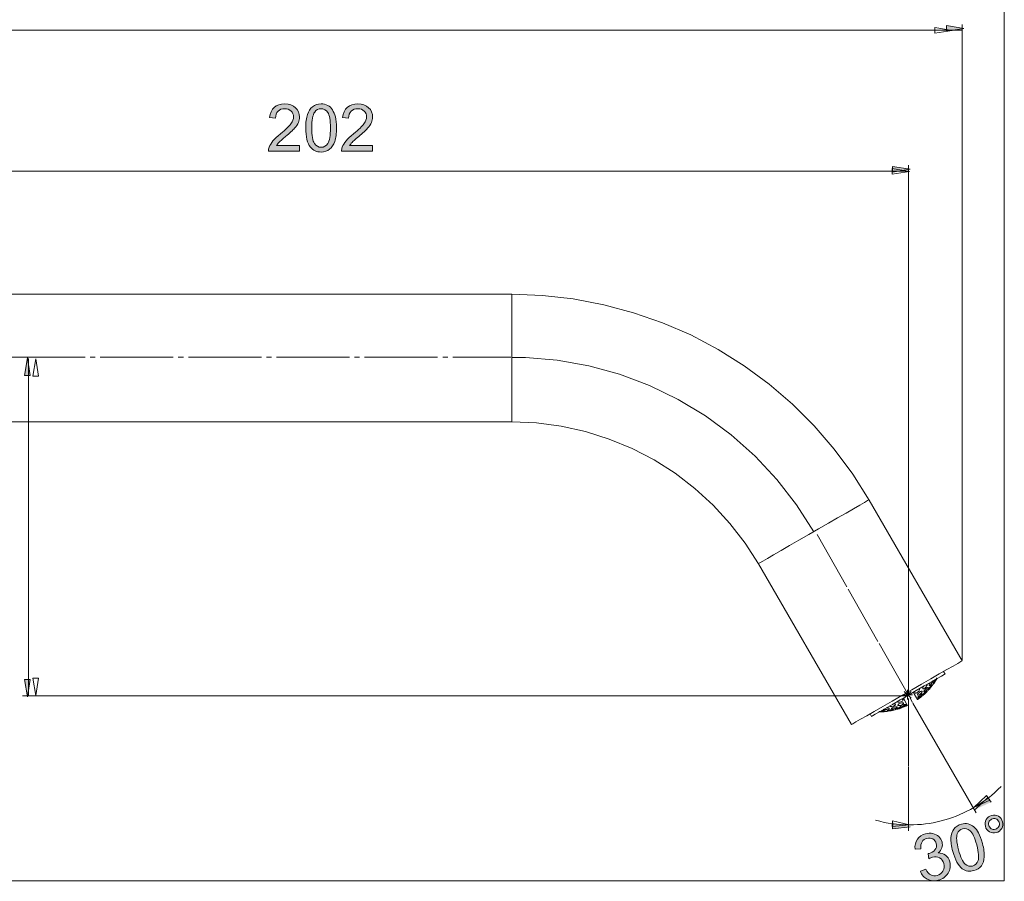
# Model space of a CAD drawing. Units: millimetres. Extents: x 71.3 to 138.6, y -177.5 to -119.2.
# Drawn here: x 101 to 138.6, y -177.5 to -144.6 of the extents above; entities that cross this region are included whole.
import ezdxf

# ---------------------------------------------------------------- set-up
doc = ezdxf.new("R2010")
doc.units = ezdxf.units.MM
doc.header["$MEASUREMENT"] = 0
doc.linetypes.add('AI-Linetype-1', pattern=[3.365853, 2.788003, -0.192617, 0.192617, -0.192617])
doc.linetypes.add('AI-Linetype-2', pattern=[2.294467, 2.294467, 0])
doc.layers.add('Capa 1', color=7, linetype='Continuous')

# ---------------------------------------------------------------- blocks, each defined once
blk = doc.blocks.new('block 2')
at = {"layer": 'Capa 1', "true_color": 0x222221}
h = blk.add_hatch(color=250, dxfattribs=at)
h.dxf.hatch_style = 2
edge = h.paths.add_edge_path()
edge.add_spline(control_points=[(114.494, -149.421), (114.494, -149.421), (114.494, -149.633), (114.494, -149.633), (114.494, -149.633), (113.307, -149.633), (113.307, -149.633), (113.305, -149.58), (113.313, -149.529), (113.332, -149.479), (113.362, -149.398), (113.41, -149.319), (113.477, -149.24), (113.544, -149.162), (113.64, -149.071), (113.766, -148.968), (113.961, -148.808), (114.093, -148.681), (114.162, -148.587), (114.23, -148.493), (114.265, -148.405), (114.265, -148.322), (114.265, -148.234), (114.233, -148.161), (114.171, -148.1), (114.109, -148.04), (114.027, -148.011), (113.926, -148.011), (113.82, -148.011), (113.735, -148.042), (113.671, -148.105), (113.608, -148.17), (113.576, -148.258), (113.575, -148.37), (113.575, -148.37), (113.348, -148.347), (113.348, -148.347), (113.364, -148.178), (113.422, -148.049), (113.523, -147.96), (113.624, -147.872), (113.76, -147.827), (113.931, -147.827), (114.104, -147.827), (114.24, -147.875), (114.341, -147.971), (114.441, -148.066), (114.492, -148.186), (114.492, -148.327), (114.492, -148.399), (114.477, -148.469), (114.447, -148.539), (114.418, -148.608), (114.369, -148.682), (114.301, -148.758), (114.232, -148.835), (114.119, -148.94), (113.961, -149.075), (113.828, -149.186), (113.743, -149.261), (113.706, -149.301), (113.668, -149.341), (113.638, -149.381), (113.613, -149.421), (113.613, -149.421), (114.494, -149.421), (114.494, -149.421)], knot_values=[0, 0, 0, 0, 1, 1, 1, 2, 2, 2, 3, 3, 3, 4, 4, 4, 5, 5, 5, 6, 6, 6, 7, 7, 7, 8, 8, 8, 9, 9, 9, 10, 10, 10, 11, 11, 11, 12, 12, 12, 13, 13, 13, 14, 14, 14, 15, 15, 15, 16, 16, 16, 17, 17, 17, 18, 18, 18, 19, 19, 19, 20, 20, 20, 21, 21, 21, 22, 22, 22, 22], degree=3, periodic=1)
edge = h.paths.add_edge_path()
edge.add_spline(control_points=[(111.703, -149.421), (111.703, -149.421), (111.703, -149.633), (111.703, -149.633), (111.703, -149.633), (110.516, -149.633), (110.516, -149.633), (110.513, -149.58), (110.522, -149.529), (110.541, -149.479), (110.571, -149.398), (110.619, -149.319), (110.686, -149.24), (110.752, -149.162), (110.849, -149.071), (110.974, -148.968), (111.17, -148.808), (111.302, -148.681), (111.371, -148.587), (111.439, -148.493), (111.474, -148.405), (111.474, -148.322), (111.474, -148.234), (111.442, -148.161), (111.379, -148.1), (111.317, -148.04), (111.236, -148.011), (111.135, -148.011), (111.028, -148.011), (110.944, -148.042), (110.88, -148.105), (110.817, -148.17), (110.784, -148.258), (110.784, -148.37), (110.784, -148.37), (110.556, -148.347), (110.556, -148.347), (110.572, -148.178), (110.631, -148.049), (110.732, -147.96), (110.833, -147.872), (110.969, -147.827), (111.14, -147.827), (111.313, -147.827), (111.449, -147.875), (111.549, -147.971), (111.65, -148.066), (111.699, -148.186), (111.699, -148.327), (111.699, -148.399), (111.685, -148.469), (111.656, -148.539), (111.627, -148.608), (111.577, -148.682), (111.51, -148.758), (111.441, -148.835), (111.328, -148.94), (111.17, -149.075), (111.037, -149.186), (110.952, -149.261), (110.915, -149.301), (110.877, -149.341), (110.846, -149.381), (110.822, -149.421), (110.822, -149.421), (111.703, -149.421), (111.703, -149.421)], knot_values=[0, 0, 0, 0, 1, 1, 1, 2, 2, 2, 3, 3, 3, 4, 4, 4, 5, 5, 5, 6, 6, 6, 7, 7, 7, 8, 8, 8, 9, 9, 9, 10, 10, 10, 11, 11, 11, 12, 12, 12, 13, 13, 13, 14, 14, 14, 15, 15, 15, 16, 16, 16, 17, 17, 17, 18, 18, 18, 19, 19, 19, 20, 20, 20, 21, 21, 21, 22, 22, 22, 22], degree=3, periodic=1)
edge = h.paths.add_edge_path()
edge.add_spline(control_points=[(112.28, -148.139), (112.204, -148.248), (112.166, -148.452), (112.166, -148.746), (112.166, -149.041), (112.2, -149.237), (112.269, -149.335), (112.339, -149.434), (112.423, -149.482), (112.525, -149.482), (112.626, -149.482), (112.711, -149.434), (112.78, -149.335), (112.849, -149.237), (112.884, -149.041), (112.884, -148.746), (112.884, -148.449), (112.849, -148.253), (112.78, -148.156), (112.711, -148.059), (112.625, -148.011), (112.523, -148.011), (112.421, -148.011), (112.34, -148.054), (112.28, -148.139)], knot_values=[0, 0, 0, 0, 0.352778, 0.352778, 0.352778, 0.705556, 0.705556, 0.705556, 1.058333, 1.058333, 1.058333, 1.411111, 1.411111, 1.411111, 1.763889, 1.763889, 1.763889, 2.116667, 2.116667, 2.116667, 2.469444, 2.469444, 2.469444, 2.822222, 2.822222, 2.822222, 2.822222], degree=3, periodic=0)
edge.add_line((112.28, -148.139), (112.28, -148.139))
edge = h.paths.add_edge_path()
edge.add_spline(control_points=[(112.116, -149.477), (111.999, -149.328), (111.939, -149.084), (111.939, -148.746), (111.939, -148.534), (111.96, -148.362), (112.004, -148.233), (112.048, -148.103), (112.113, -148.003), (112.199, -147.933), (112.286, -147.862), (112.394, -147.827), (112.525, -147.827), (112.621, -147.827), (112.706, -147.847), (112.778, -147.886), (112.851, -147.924), (112.912, -147.981), (112.958, -148.054), (113.006, -148.127), (113.044, -148.216), (113.07, -148.321), (113.097, -148.426), (113.111, -148.567), (113.111, -148.746), (113.111, -148.957), (113.089, -149.127), (113.046, -149.257), (113.002, -149.386), (112.938, -149.487), (112.851, -149.557), (112.765, -149.628), (112.656, -149.664), (112.525, -149.664), (112.351, -149.664), (112.215, -149.602), (112.116, -149.477)], knot_values=[0, 0, 0, 0, 0.352778, 0.352778, 0.352778, 0.705556, 0.705556, 0.705556, 1.058333, 1.058333, 1.058333, 1.411111, 1.411111, 1.411111, 1.763889, 1.763889, 1.763889, 2.116667, 2.116667, 2.116667, 2.469444, 2.469444, 2.469444, 2.822222, 2.822222, 2.822222, 3.175, 3.175, 3.175, 3.527778, 3.527778, 3.527778, 3.880556, 3.880556, 3.880556, 4.233333, 4.233333, 4.233333, 4.233333], degree=3, periodic=0)
edge.add_line((112.116, -149.477), (112.116, -149.477))
h = blk.add_hatch(color=250, dxfattribs=at)
h.dxf.hatch_style = 2
edge = h.paths.add_edge_path()
edge.add_spline(control_points=[(138.024, -175.364), (138.039, -175.419), (138.071, -175.462), (138.12, -175.491), (138.169, -175.519), (138.222, -175.526), (138.278, -175.511), (138.332, -175.496), (138.373, -175.464), (138.402, -175.415), (138.431, -175.365), (138.437, -175.313), (138.423, -175.258), (138.408, -175.203), (138.376, -175.161), (138.327, -175.132), (138.277, -175.103), (138.225, -175.096), (138.171, -175.111), (138.115, -175.126), (138.073, -175.158), (138.044, -175.208), (138.016, -175.257), (138.009, -175.309), (138.024, -175.364)], knot_values=[0, 0, 0, 0, 0.352778, 0.352778, 0.352778, 0.705556, 0.705556, 0.705556, 1.058333, 1.058333, 1.058333, 1.411111, 1.411111, 1.411111, 1.763889, 1.763889, 1.763889, 2.116667, 2.116667, 2.116667, 2.469444, 2.469444, 2.469444, 2.822222, 2.822222, 2.822222, 2.822222], degree=3, periodic=0)
edge.add_line((138.024, -175.364), (138.024, -175.364))
edge = h.paths.add_edge_path()
edge.add_spline(control_points=[(137.895, -175.399), (137.871, -175.308), (137.882, -175.223), (137.929, -175.141), (137.977, -175.06), (138.045, -175.007), (138.135, -174.983), (138.226, -174.958), (138.313, -174.97), (138.394, -175.017), (138.475, -175.063), (138.528, -175.132), (138.552, -175.223), (138.576, -175.314), (138.565, -175.4), (138.518, -175.482), (138.471, -175.563), (138.401, -175.616), (138.31, -175.641), (138.222, -175.665), (138.135, -175.653), (138.054, -175.607), (137.972, -175.56), (137.92, -175.491), (137.895, -175.399)], knot_values=[0, 0, 0, 0, 0.352778, 0.352778, 0.352778, 0.705556, 0.705556, 0.705556, 1.058333, 1.058333, 1.058333, 1.411111, 1.411111, 1.411111, 1.763889, 1.763889, 1.763889, 2.116667, 2.116667, 2.116667, 2.469444, 2.469444, 2.469444, 2.822222, 2.822222, 2.822222, 2.822222], degree=3, periodic=0)
edge.add_line((137.895, -175.399), (137.895, -175.399))
edge = h.paths.add_edge_path()
edge.add_spline(control_points=[(136.823, -175.681), (136.778, -175.807), (136.794, -176.012), (136.87, -176.297), (136.947, -176.582), (137.031, -176.764), (137.123, -176.839), (137.215, -176.916), (137.311, -176.941), (137.408, -176.915), (137.506, -176.889), (137.575, -176.819), (137.617, -176.707), (137.658, -176.594), (137.641, -176.395), (137.565, -176.112), (137.488, -175.825), (137.404, -175.644), (137.311, -175.568), (137.22, -175.492), (137.124, -175.467), (137.025, -175.494), (136.927, -175.52), (136.86, -175.582), (136.823, -175.681)], knot_values=[0, 0, 0, 0, 0.352778, 0.352778, 0.352778, 0.705556, 0.705556, 0.705556, 1.058333, 1.058333, 1.058333, 1.411111, 1.411111, 1.411111, 1.763889, 1.763889, 1.763889, 2.116667, 2.116667, 2.116667, 2.469444, 2.469444, 2.469444, 2.822222, 2.822222, 2.822222, 2.822222], degree=3, periodic=0)
edge.add_line((136.823, -175.681), (136.823, -175.681))
edge = h.paths.add_edge_path()
edge.add_spline(control_points=[(137.012, -177.016), (136.859, -176.902), (136.739, -176.682), (136.652, -176.356), (136.597, -176.15), (136.573, -175.979), (136.582, -175.843), (136.591, -175.707), (136.628, -175.593), (136.692, -175.503), (136.758, -175.412), (136.853, -175.35), (136.98, -175.316), (137.073, -175.292), (137.16, -175.288), (137.24, -175.307), (137.321, -175.326), (137.393, -175.364), (137.457, -175.423), (137.522, -175.482), (137.581, -175.558), (137.635, -175.652), (137.687, -175.748), (137.737, -175.88), (137.783, -176.052), (137.838, -176.256), (137.861, -176.426), (137.853, -176.562), (137.844, -176.699), (137.808, -176.813), (137.743, -176.904), (137.678, -176.994), (137.582, -177.056), (137.455, -177.09), (137.288, -177.135), (137.141, -177.111), (137.012, -177.016)], knot_values=[0, 0, 0, 0, 0.352778, 0.352778, 0.352778, 0.705556, 0.705556, 0.705556, 1.058333, 1.058333, 1.058333, 1.411111, 1.411111, 1.411111, 1.763889, 1.763889, 1.763889, 2.116667, 2.116667, 2.116667, 2.469444, 2.469444, 2.469444, 2.822222, 2.822222, 2.822222, 3.175, 3.175, 3.175, 3.527778, 3.527778, 3.527778, 3.880556, 3.880556, 3.880556, 4.233333, 4.233333, 4.233333, 4.233333], degree=3, periodic=0)
edge.add_line((137.012, -177.016), (137.012, -177.016))
edge = h.paths.add_edge_path()
edge.add_spline(control_points=[(135.411, -177.115), (135.411, -177.115), (135.617, -177.029), (135.617, -177.029), (135.674, -177.144), (135.738, -177.22), (135.811, -177.257), (135.884, -177.295), (135.964, -177.303), (136.048, -177.28), (136.149, -177.252), (136.223, -177.195), (136.274, -177.107), (136.324, -177.019), (136.336, -176.924), (136.308, -176.821), (136.282, -176.724), (136.228, -176.651), (136.147, -176.605), (136.067, -176.558), (135.976, -176.548), (135.878, -176.574), (135.838, -176.585), (135.79, -176.606), (135.734, -176.639), (135.734, -176.639), (135.708, -176.445), (135.708, -176.445), (135.722, -176.443), (135.734, -176.44), (135.742, -176.438), (135.833, -176.414), (135.908, -176.368), (135.969, -176.301), (136.029, -176.234), (136.045, -176.152), (136.019, -176.054), (135.998, -175.975), (135.955, -175.918), (135.888, -175.88), (135.821, -175.843), (135.746, -175.836), (135.661, -175.858), (135.579, -175.88), (135.517, -175.925), (135.476, -175.992), (135.435, -176.059), (135.42, -176.146), (135.432, -176.255), (135.432, -176.255), (135.208, -176.274), (135.208, -176.274), (135.196, -176.124), (135.226, -175.997), (135.298, -175.894), (135.368, -175.79), (135.473, -175.72), (135.61, -175.684), (135.705, -175.658), (135.797, -175.656), (135.888, -175.675), (135.979, -175.694), (136.054, -175.733), (136.115, -175.792), (136.178, -175.851), (136.218, -175.92), (136.239, -175.999), (136.259, -176.074), (136.257, -176.148), (136.233, -176.22), (136.209, -176.293), (136.163, -176.357), (136.094, -176.415), (136.203, -176.411), (136.296, -176.439), (136.373, -176.498), (136.45, -176.558), (136.504, -176.644), (136.533, -176.756), (136.573, -176.907), (136.553, -177.051), (136.471, -177.186), (136.389, -177.321), (136.263, -177.411), (136.094, -177.456), (135.941, -177.497), (135.803, -177.486), (135.678, -177.422), (135.553, -177.358), (135.464, -177.255), (135.411, -177.115)], knot_values=[0, 0, 0, 0, 0.352778, 0.352778, 0.352778, 0.705556, 0.705556, 0.705556, 1.058333, 1.058333, 1.058333, 1.411111, 1.411111, 1.411111, 1.763889, 1.763889, 1.763889, 2.116667, 2.116667, 2.116667, 2.469444, 2.469444, 2.469444, 2.822222, 2.822222, 2.822222, 3.175, 3.175, 3.175, 3.527778, 3.527778, 3.527778, 3.880556, 3.880556, 3.880556, 4.233333, 4.233333, 4.233333, 4.586111, 4.586111, 4.586111, 4.938889, 4.938889, 4.938889, 5.291667, 5.291667, 5.291667, 5.644444, 5.644444, 5.644444, 5.997222, 5.997222, 5.997222, 6.35, 6.35, 6.35, 6.702778, 6.702778, 6.702778, 7.055556, 7.055556, 7.055556, 7.408333, 7.408333, 7.408333, 7.761111, 7.761111, 7.761111, 8.113889, 8.113889, 8.113889, 8.466667, 8.466667, 8.466667, 8.819444, 8.819444, 8.819444, 9.172222, 9.172222, 9.172222, 9.525, 9.525, 9.525, 9.877778, 9.877778, 9.877778, 10.230556, 10.230556, 10.230556, 10.583333, 10.583333, 10.583333, 10.583333], degree=3, periodic=0)
edge.add_line((135.411, -177.115), (135.411, -177.115))
at = {"layer": 'Capa 1', "lineweight": 0}
blk.add_lwpolyline([(71.285, -177.48), (138.618, -177.48), (138.618, -119.197), (71.285, -119.197), (71.285, -177.48)], dxfattribs=at)
for points, knots in [([(111.703, -149.421), (111.703, -149.421), (111.703, -149.633), (111.703, -149.633), (111.703, -149.633), (110.516, -149.633), (110.516, -149.633), (110.513, -149.58), (110.522, -149.529), (110.541, -149.479), (110.571, -149.398), (110.619, -149.319), (110.686, -149.24), (110.752, -149.162), (110.849, -149.071), (110.974, -148.968), (111.17, -148.808), (111.302, -148.681), (111.371, -148.587), (111.439, -148.493), (111.474, -148.405), (111.474, -148.322), (111.474, -148.234), (111.442, -148.161), (111.379, -148.1), (111.317, -148.04), (111.236, -148.011), (111.135, -148.011), (111.028, -148.011), (110.944, -148.042), (110.88, -148.105), (110.817, -148.17), (110.784, -148.258), (110.784, -148.37), (110.784, -148.37), (110.556, -148.347), (110.556, -148.347), (110.572, -148.178), (110.631, -148.049), (110.732, -147.96), (110.833, -147.872), (110.969, -147.827), (111.14, -147.827), (111.313, -147.827), (111.449, -147.875), (111.549, -147.971), (111.65, -148.066), (111.699, -148.186), (111.699, -148.327), (111.699, -148.399), (111.685, -148.469), (111.656, -148.539), (111.627, -148.608), (111.577, -148.682), (111.51, -148.758), (111.441, -148.835), (111.328, -148.94), (111.17, -149.075), (111.037, -149.186), (110.952, -149.261), (110.915, -149.301), (110.877, -149.341), (110.846, -149.381), (110.822, -149.421), (110.822, -149.421), (111.703, -149.421), (111.703, -149.421)], [0, 0, 0, 0, 1, 1, 1, 2, 2, 2, 3, 3, 3, 4, 4, 4, 5, 5, 5, 6, 6, 6, 7, 7, 7, 8, 8, 8, 9, 9, 9, 10, 10, 10, 11, 11, 11, 12, 12, 12, 13, 13, 13, 14, 14, 14, 15, 15, 15, 16, 16, 16, 17, 17, 17, 18, 18, 18, 19, 19, 19, 20, 20, 20, 21, 21, 21, 22, 22, 22, 22]), ([(112.116, -149.477), (111.999, -149.328), (111.939, -149.084), (111.939, -148.746), (111.939, -148.534), (111.96, -148.362), (112.004, -148.233), (112.048, -148.103), (112.113, -148.003), (112.199, -147.933), (112.286, -147.862), (112.394, -147.827), (112.525, -147.827), (112.621, -147.827), (112.706, -147.847), (112.778, -147.886), (112.851, -147.924), (112.912, -147.981), (112.958, -148.054), (113.006, -148.127), (113.044, -148.216), (113.07, -148.321), (113.097, -148.426), (113.111, -148.567), (113.111, -148.746), (113.111, -148.957), (113.089, -149.127), (113.046, -149.257), (113.002, -149.386), (112.938, -149.487), (112.851, -149.557), (112.765, -149.628), (112.656, -149.664), (112.525, -149.664), (112.351, -149.664), (112.215, -149.602), (112.116, -149.477)], [0, 0, 0, 0, 1, 1, 1, 2, 2, 2, 3, 3, 3, 4, 4, 4, 5, 5, 5, 6, 6, 6, 7, 7, 7, 8, 8, 8, 9, 9, 9, 10, 10, 10, 11, 11, 11, 12, 12, 12, 12]), ([(112.28, -148.139), (112.204, -148.248), (112.166, -148.452), (112.166, -148.746), (112.166, -149.041), (112.2, -149.237), (112.269, -149.335), (112.339, -149.434), (112.423, -149.482), (112.525, -149.482), (112.626, -149.482), (112.711, -149.434), (112.78, -149.335), (112.849, -149.237), (112.884, -149.041), (112.884, -148.746), (112.884, -148.449), (112.849, -148.253), (112.78, -148.156), (112.711, -148.059), (112.625, -148.011), (112.523, -148.011), (112.421, -148.011), (112.34, -148.054), (112.28, -148.139)], [0, 0, 0, 0, 1, 1, 1, 2, 2, 2, 3, 3, 3, 4, 4, 4, 5, 5, 5, 6, 6, 6, 7, 7, 7, 8, 8, 8, 8]), ([(114.494, -149.421), (114.494, -149.421), (114.494, -149.633), (114.494, -149.633), (114.494, -149.633), (113.307, -149.633), (113.307, -149.633), (113.305, -149.58), (113.313, -149.529), (113.332, -149.479), (113.362, -149.398), (113.41, -149.319), (113.477, -149.24), (113.544, -149.162), (113.64, -149.071), (113.766, -148.968), (113.961, -148.808), (114.093, -148.681), (114.162, -148.587), (114.23, -148.493), (114.265, -148.405), (114.265, -148.322), (114.265, -148.234), (114.233, -148.161), (114.171, -148.1), (114.109, -148.04), (114.027, -148.011), (113.926, -148.011), (113.82, -148.011), (113.735, -148.042), (113.671, -148.105), (113.608, -148.17), (113.576, -148.258), (113.575, -148.37), (113.575, -148.37), (113.348, -148.347), (113.348, -148.347), (113.364, -148.178), (113.422, -148.049), (113.523, -147.96), (113.624, -147.872), (113.76, -147.827), (113.931, -147.827), (114.104, -147.827), (114.24, -147.875), (114.341, -147.971), (114.441, -148.066), (114.492, -148.186), (114.492, -148.327), (114.492, -148.399), (114.477, -148.469), (114.447, -148.539), (114.418, -148.608), (114.369, -148.682), (114.301, -148.758), (114.232, -148.835), (114.119, -148.94), (113.961, -149.075), (113.828, -149.186), (113.743, -149.261), (113.706, -149.301), (113.668, -149.341), (113.638, -149.381), (113.613, -149.421), (113.613, -149.421), (114.494, -149.421), (114.494, -149.421)], [0, 0, 0, 0, 1, 1, 1, 2, 2, 2, 3, 3, 3, 4, 4, 4, 5, 5, 5, 6, 6, 6, 7, 7, 7, 8, 8, 8, 9, 9, 9, 10, 10, 10, 11, 11, 11, 12, 12, 12, 13, 13, 13, 14, 14, 14, 15, 15, 15, 16, 16, 16, 17, 17, 17, 18, 18, 18, 19, 19, 19, 20, 20, 20, 21, 21, 21, 22, 22, 22, 22]), ([(137.895, -175.399), (137.871, -175.308), (137.882, -175.223), (137.929, -175.141), (137.977, -175.06), (138.045, -175.007), (138.135, -174.983), (138.226, -174.958), (138.313, -174.97), (138.394, -175.017), (138.475, -175.063), (138.528, -175.132), (138.552, -175.223), (138.576, -175.314), (138.565, -175.4), (138.518, -175.482), (138.471, -175.563), (138.401, -175.616), (138.31, -175.641), (138.222, -175.665), (138.135, -175.653), (138.054, -175.607), (137.972, -175.56), (137.92, -175.491), (137.895, -175.399)], [0, 0, 0, 0, 1, 1, 1, 2, 2, 2, 3, 3, 3, 4, 4, 4, 5, 5, 5, 6, 6, 6, 7, 7, 7, 8, 8, 8, 8]), ([(138.024, -175.364), (138.039, -175.419), (138.071, -175.462), (138.12, -175.491), (138.169, -175.519), (138.222, -175.526), (138.278, -175.511), (138.332, -175.496), (138.373, -175.464), (138.402, -175.415), (138.431, -175.365), (138.437, -175.313), (138.423, -175.258), (138.408, -175.203), (138.376, -175.161), (138.327, -175.132), (138.277, -175.103), (138.225, -175.096), (138.171, -175.111), (138.115, -175.126), (138.073, -175.158), (138.044, -175.208), (138.016, -175.257), (138.009, -175.309), (138.024, -175.364)], [0, 0, 0, 0, 1, 1, 1, 2, 2, 2, 3, 3, 3, 4, 4, 4, 5, 5, 5, 6, 6, 6, 7, 7, 7, 8, 8, 8, 8]), ([(137.012, -177.016), (136.859, -176.902), (136.739, -176.682), (136.652, -176.356), (136.597, -176.15), (136.573, -175.979), (136.582, -175.843), (136.591, -175.707), (136.628, -175.593), (136.692, -175.503), (136.758, -175.412), (136.853, -175.35), (136.98, -175.316), (137.073, -175.292), (137.16, -175.288), (137.24, -175.307), (137.321, -175.326), (137.393, -175.364), (137.457, -175.423), (137.522, -175.482), (137.581, -175.558), (137.635, -175.652), (137.687, -175.748), (137.737, -175.88), (137.783, -176.052), (137.838, -176.256), (137.861, -176.426), (137.853, -176.562), (137.844, -176.699), (137.808, -176.813), (137.743, -176.904), (137.678, -176.994), (137.582, -177.056), (137.455, -177.09), (137.288, -177.135), (137.141, -177.111), (137.012, -177.016)], [0, 0, 0, 0, 1, 1, 1, 2, 2, 2, 3, 3, 3, 4, 4, 4, 5, 5, 5, 6, 6, 6, 7, 7, 7, 8, 8, 8, 9, 9, 9, 10, 10, 10, 11, 11, 11, 12, 12, 12, 12]), ([(136.823, -175.681), (136.778, -175.807), (136.794, -176.012), (136.87, -176.297), (136.947, -176.582), (137.031, -176.764), (137.123, -176.839), (137.215, -176.916), (137.311, -176.941), (137.408, -176.915), (137.506, -176.889), (137.575, -176.819), (137.617, -176.707), (137.658, -176.594), (137.641, -176.395), (137.565, -176.112), (137.488, -175.825), (137.404, -175.644), (137.311, -175.568), (137.22, -175.492), (137.124, -175.467), (137.025, -175.494), (136.927, -175.52), (136.86, -175.582), (136.823, -175.681)], [0, 0, 0, 0, 1, 1, 1, 2, 2, 2, 3, 3, 3, 4, 4, 4, 5, 5, 5, 6, 6, 6, 7, 7, 7, 8, 8, 8, 8]), ([(135.411, -177.115), (135.411, -177.115), (135.617, -177.029), (135.617, -177.029), (135.674, -177.144), (135.738, -177.22), (135.811, -177.257), (135.884, -177.295), (135.964, -177.303), (136.048, -177.28), (136.149, -177.252), (136.223, -177.195), (136.274, -177.107), (136.324, -177.019), (136.336, -176.924), (136.308, -176.821), (136.282, -176.724), (136.228, -176.651), (136.147, -176.605), (136.067, -176.558), (135.976, -176.548), (135.878, -176.574), (135.838, -176.585), (135.79, -176.606), (135.734, -176.639), (135.734, -176.639), (135.708, -176.445), (135.708, -176.445), (135.722, -176.443), (135.734, -176.44), (135.742, -176.438), (135.833, -176.414), (135.908, -176.368), (135.969, -176.301), (136.029, -176.234), (136.045, -176.152), (136.019, -176.054), (135.998, -175.975), (135.955, -175.918), (135.888, -175.88), (135.821, -175.843), (135.746, -175.836), (135.661, -175.858), (135.579, -175.88), (135.517, -175.925), (135.476, -175.992), (135.435, -176.059), (135.42, -176.146), (135.432, -176.255), (135.432, -176.255), (135.208, -176.274), (135.208, -176.274), (135.196, -176.124), (135.226, -175.997), (135.298, -175.894), (135.368, -175.79), (135.473, -175.72), (135.61, -175.684), (135.705, -175.658), (135.797, -175.656), (135.888, -175.675), (135.979, -175.694), (136.054, -175.733), (136.115, -175.792), (136.178, -175.851), (136.218, -175.92), (136.239, -175.999), (136.259, -176.074), (136.257, -176.148), (136.233, -176.22), (136.209, -176.293), (136.163, -176.357), (136.094, -176.415), (136.203, -176.411), (136.296, -176.439), (136.373, -176.498), (136.45, -176.558), (136.504, -176.644), (136.533, -176.756), (136.573, -176.907), (136.553, -177.051), (136.471, -177.186), (136.389, -177.321), (136.263, -177.411), (136.094, -177.456), (135.941, -177.497), (135.803, -177.486), (135.678, -177.422), (135.553, -177.358), (135.464, -177.255), (135.411, -177.115)], [0, 0, 0, 0, 1, 1, 1, 2, 2, 2, 3, 3, 3, 4, 4, 4, 5, 5, 5, 6, 6, 6, 7, 7, 7, 8, 8, 8, 9, 9, 9, 10, 10, 10, 11, 11, 11, 12, 12, 12, 13, 13, 13, 14, 14, 14, 15, 15, 15, 16, 16, 16, 17, 17, 17, 18, 18, 18, 19, 19, 19, 20, 20, 20, 21, 21, 21, 22, 22, 22, 23, 23, 23, 24, 24, 24, 25, 25, 25, 26, 26, 26, 27, 27, 27, 28, 28, 28, 29, 29, 29, 30, 30, 30, 30])]:
    blk.add_open_spline(points, degree=3, knots=knots, dxfattribs=at)
blk = doc.blocks.new('block 3')
at = {"layer": 'Capa 1', "lineweight": 0}
blk.add_lwpolyline([(71.285, -177.48), (138.618, -177.48), (138.618, -119.197), (71.285, -119.197), (71.285, -177.48)], dxfattribs=at)
at = {"layer": 'Capa 1', "color": 250, "lineweight": 9, "true_color": 0x222221}
for points in [[(135.003, -150.404), (134.334, -150.513), (134.334, -150.294), (135.003, -150.404)], [(101.627, -157.557), (101.736, -158.22), (101.518, -158.22), (101.627, -157.557)], [(101.627, -170.411), (101.518, -169.749), (101.736, -169.749), (101.627, -170.411)], [(137.459, -174.685), (137.599, -174.6), (137.732, -174.506), (137.871, -174.412), (138.004, -174.319), (138.128, -174.218), (138.252, -174.108), (138.377, -174), (138.493, -173.882)], [(137.459, -174.685), (137.942, -174.225), (138.066, -174.405), (137.459, -174.685)], [(135.003, -175.341), (135.151, -175.341), (135.299, -175.333), (135.454, -175.325), (135.602, -175.31), (135.75, -175.287), (135.905, -175.263), (136.053, -175.231), (136.201, -175.193), (136.348, -175.154), (136.488, -175.115), (136.636, -175.06), (136.776, -175.013), (136.915, -174.951), (137.056, -174.889), (137.188, -174.827), (137.327, -174.756), (137.459, -174.685)], [(133.705, -175.169), (133.861, -175.208), (134.024, -175.247), (134.187, -175.279), (134.343, -175.302), (134.506, -175.318), (134.669, -175.333), (134.833, -175.341), (135.003, -175.341)], [(135.003, -175.341), (134.334, -175.411), (134.351, -175.185), (135.003, -175.341)]]:
    blk.add_lwpolyline(points, dxfattribs=at)
blk = doc.blocks.new('block 4')
at = {"layer": 'Capa 1', "lineweight": 0}
blk.add_lwpolyline([(71.285, -177.48), (138.618, -177.48), (138.618, -119.197), (71.285, -119.197), (71.285, -177.48)], dxfattribs=at)

msp = doc.modelspace()

# ---------------------------------------------------------------- hatches: boundary and pattern name
at = {"layer": 'Capa 1', "true_color": 0x222221}
h = msp.add_hatch(color=250, dxfattribs=at)
h.dxf.hatch_style = 2
h.paths.add_polyline_path([(81.555, -144.943), (82.223, -145.053), (82.223, -144.833)])
h.paths.add_polyline_path([(89.351, -145.053), (90.018, -144.943), (89.351, -144.833)])
h.paths.add_polyline_path([(90.018, -144.943), (90.685, -145.053), (90.685, -144.833)])
h.paths.add_polyline_path([(136.408, -145.053), (137.076, -144.943), (136.408, -144.833)])
h = msp.add_hatch(color=250, dxfattribs=at)
h.dxf.hatch_style = 2
h.paths.add_polyline_path([(90.018, -150.321), (90.685, -150.431), (90.685, -150.211)])
h.paths.add_polyline_path([(134.343, -150.431), (135.019, -150.321), (134.343, -150.211)])
h = msp.add_hatch(color=250, dxfattribs=at)
h.dxf.hatch_style = 2
h.paths.add_polyline_path([(101.198, -169.791), (101.308, -170.458), (101.417, -169.791)])
h.paths.add_polyline_path([(101.198, -158.188), (101.417, -158.188), (101.308, -157.52)])
h = msp.add_hatch(color=250, dxfattribs=at)
h.dxf.hatch_style = 2
h.paths.add_polyline_path([(135.019, -175.42), (134.343, -175.49), (134.359, -175.263)])
h.paths.add_polyline_path([(137.499, -174.76), (137.986, -174.297), (138.112, -174.477)])

# ---------------------------------------------------------------- linework, layer by layer
at = {"layer": 'Capa 1', "color": 250, "lineweight": 9, "true_color": 0x222221}
for points in [[(90.053, -145.013), (137.005, -145.013)], [(136.627, -145.024), (135.966, -145.132), (135.966, -144.916), (136.627, -145.024)], [(137.005, -169.068), (137.005, -144.794)], [(134.955, -150.39), (90.089, -150.39)], [(134.955, -170.416), (134.955, -150.164)], [(119.809, -155.093), (94.28, -155.093)], [(119.804, -155.086), (119.804, -155.094), (119.804, -155.148), (119.804, -155.282), (119.804, -155.492), (119.804, -155.765), (119.804, -156.093), (119.804, -156.467), (119.804, -156.873), (119.804, -157.302), (119.804, -157.739), (119.804, -158.168), (119.804, -158.573), (119.804, -158.948), (119.804, -159.275), (119.804, -159.548), (119.804, -159.759), (119.804, -159.892), (119.804, -159.946), (119.804, -159.954)], [(133.458, -162.946), (132.831, -161.955), (132.126, -161.01), (131.359, -160.12), (130.529, -159.285), (129.636, -158.52), (128.689, -157.825), (127.686, -157.201), (126.645, -156.646), (125.564, -156.178), (124.452, -155.795), (123.317, -155.49), (122.157, -155.272), (120.983, -155.14), (119.809, -155.093)], [(101.345, -170.416), (101.345, -157.55)], [(131.342, -164.157), (130.683, -163.127), (129.935, -162.163), (129.101, -161.272), (128.189, -160.46), (127.206, -159.736), (126.161, -159.105), (125.063, -158.574), (123.921, -158.145), (122.745, -157.823), (121.543, -157.611), (120.328, -157.51), (119.84, -157.502)], [(94.28, -159.964), (119.809, -159.964)], [(119.809, -159.964), (120.756, -160.003), (121.696, -160.128), (122.62, -160.331), (123.528, -160.62), (124.405, -160.979), (125.243, -161.416), (126.05, -161.924), (126.801, -162.501), (127.499, -163.142), (128.141, -163.836), (128.72, -164.586), (129.229, -165.382)], [(133.449, -162.934), (133.449, -162.941), (133.394, -162.965), (133.276, -163.035), (133.096, -163.137), (132.862, -163.277), (132.58, -163.441), (132.251, -163.629), (131.899, -163.831), (131.523, -164.041), (131.147, -164.26), (130.771, -164.478), (130.419, -164.681), (130.09, -164.869), (129.808, -165.033), (129.574, -165.173), (129.393, -165.274), (129.276, -165.337), (129.221, -165.368)], [(137.005, -169.082), (133.458, -162.946)], [(129.229, -165.382), (132.776, -171.518)], [(137.005, -169.082), (137.005, -169.082), (136.958, -169.113), (136.84, -169.184), (136.66, -169.285), (136.425, -169.418), (136.135, -169.582), (135.814, -169.77), (135.454, -169.972), (135.086, -170.191), (134.703, -170.409), (134.334, -170.62), (133.974, -170.831), (133.653, -171.018), (133.363, -171.182), (133.129, -171.315), (132.948, -171.416), (132.831, -171.487), (132.784, -171.518), (132.776, -171.518)], [(136.355, -169.59), (136.315, -169.605), (136.214, -169.668), (136.05, -169.762), (135.822, -169.894), (135.556, -170.043), (135.258, -170.214), (134.953, -170.394), (134.639, -170.573), (134.342, -170.745), (134.076, -170.901), (133.849, -171.026), (133.684, -171.12), (133.583, -171.182), (133.544, -171.205)], [(136.355, -169.59), (136.3, -169.488)], [(135.791, -169.909), (135.791, -169.909), (135.768, -169.949), (135.752, -169.98), (135.744, -170.012), (135.744, -170.027), (135.76, -170.027), (135.768, -170.019)], [(135.768, -170.019), (135.783, -170.012), (135.806, -169.988), (135.83, -169.964), (135.854, -169.933), (135.877, -169.894), (135.885, -169.863), (135.893, -169.839), (135.893, -169.832)], [(135.916, -169.964), (135.916, -169.964), (135.908, -169.972), (135.893, -169.988), (135.877, -170.019), (135.854, -170.043), (135.822, -170.081), (135.799, -170.105), (135.783, -170.128)], [(135.972, -169.808), (135.948, -169.839), (135.932, -169.878), (135.908, -169.909), (135.9, -169.933), (135.9, -169.941), (135.908, -169.941), (135.924, -169.933), (135.924, -169.925)], [(135.916, -169.964), (135.924, -169.956), (135.932, -169.949), (135.932, -169.941), (135.94, -169.933), (135.948, -169.925), (135.955, -169.918)], [(135.924, -169.925), (135.948, -169.894), (135.972, -169.87), (135.995, -169.832), (136.018, -169.793), (136.034, -169.762), (136.034, -169.746), (136.034, -169.738)], [(135.979, -169.87), (135.963, -169.894), (135.955, -169.909), (135.955, -169.918)], [(136.05, -169.762), (136.041, -169.77), (136.018, -169.808), (135.995, -169.847), (135.979, -169.87)], [(134.796, -170.249), (135.058, -170.51)], [(134.796, -170.51), (135.058, -170.249)], [(134.926, -170.563), (134.926, -170.196)], [(135.305, -170.565), (135.298, -170.558), (135.188, -170.363), (135.141, -170.277)], [(135.196, -170.284), (135.204, -170.3), (135.219, -170.316), (135.25, -170.316), (135.274, -170.308), (135.305, -170.284), (135.329, -170.268), (135.353, -170.245), (135.368, -170.214), (135.384, -170.191), (135.376, -170.167), (135.376, -170.16)], [(135.305, -170.394), (135.321, -170.394), (135.353, -170.386), (135.376, -170.378), (135.407, -170.355), (135.431, -170.331), (135.454, -170.308), (135.47, -170.284), (135.478, -170.261), (135.478, -170.245), (135.462, -170.237), (135.439, -170.245), (135.415, -170.253), (135.384, -170.277), (135.361, -170.3), (135.337, -170.323), (135.313, -170.347), (135.305, -170.371), (135.298, -170.386)], [(135.321, -170.456), (135.313, -170.472), (135.313, -170.487), (135.321, -170.487), (135.337, -170.479), (135.361, -170.472), (135.392, -170.448), (135.423, -170.433), (135.447, -170.409), (135.47, -170.386), (135.485, -170.363), (135.485, -170.347), (135.478, -170.347), (135.462, -170.347), (135.439, -170.355), (135.415, -170.378), (135.384, -170.394), (135.361, -170.417), (135.337, -170.44), (135.321, -170.456)], [(135.533, -170.058), (135.525, -170.074), (135.509, -170.105), (135.501, -170.128), (135.509, -170.152), (135.525, -170.152), (135.548, -170.152), (135.556, -170.144)], [(135.525, -170.347), (135.509, -170.371), (135.501, -170.386), (135.509, -170.386), (135.525, -170.378), (135.548, -170.355), (135.579, -170.331), (135.603, -170.308), (135.627, -170.284), (135.651, -170.261), (135.666, -170.237), (135.666, -170.23), (135.658, -170.237), (135.642, -170.245), (135.619, -170.261), (135.595, -170.284), (135.564, -170.308), (135.54, -170.331), (135.525, -170.347)], [(135.548, -170.261), (135.564, -170.268), (135.579, -170.253), (135.603, -170.237), (135.627, -170.214), (135.658, -170.191), (135.682, -170.167), (135.697, -170.136), (135.713, -170.112), (135.713, -170.097), (135.697, -170.097), (135.682, -170.097), (135.658, -170.112), (135.634, -170.136), (135.611, -170.16), (135.587, -170.191), (135.564, -170.214), (135.548, -170.245), (135.548, -170.253)], [(135.548, -170.253), (135.548, -170.261)], [(135.556, -170.144), (135.587, -170.12), (135.611, -170.097), (135.634, -170.074), (135.651, -170.043), (135.666, -170.012), (135.666, -169.988), (135.666, -169.98)], [(135.603, -170.323), (135.579, -170.339), (135.571, -170.347), (135.564, -170.355)], [(135.728, -170.191), (135.728, -170.198), (135.713, -170.206), (135.697, -170.222), (135.674, -170.245), (135.642, -170.277), (135.619, -170.3), (135.603, -170.323)], [(135.72, -170.152), (135.713, -170.167), (135.713, -170.175), (135.72, -170.175), (135.728, -170.167), (135.752, -170.152), (135.775, -170.128), (135.799, -170.097), (135.822, -170.066), (135.846, -170.035), (135.861, -170.012), (135.861, -170.004), (135.861, -169.996), (135.846, -170.004), (135.83, -170.019), (135.806, -170.043), (135.783, -170.074), (135.76, -170.105), (135.737, -170.128), (135.72, -170.152)], [(135.728, -170.191), (135.737, -170.183), (135.744, -170.175), (135.752, -170.167), (135.76, -170.16), (135.768, -170.152)], [(135.783, -170.128), (135.775, -170.144), (135.768, -170.152)], [(134.955, -170.416), (101.125, -170.416)], [(134.687, -170.542), (134.71, -170.55), (134.734, -170.558), (134.742, -170.573), (134.742, -170.597), (134.726, -170.62), (134.695, -170.636), (134.663, -170.651), (134.632, -170.667), (134.601, -170.667), (134.57, -170.667), (134.546, -170.659), (134.53, -170.644)], [(134.57, -170.745), (134.593, -170.73), (134.624, -170.714), (134.656, -170.698), (134.687, -170.69), (134.718, -170.682), (134.75, -170.69), (134.765, -170.698), (134.765, -170.706), (134.757, -170.721), (134.734, -170.745), (134.71, -170.761), (134.679, -170.769), (134.647, -170.784), (134.608, -170.784), (134.585, -170.784), (134.562, -170.784), (134.553, -170.769), (134.562, -170.753), (134.57, -170.745)], [(135.11, -170.38), (134.73, -170.38)], [(134.922, -170.784), (134.914, -170.776), (134.805, -170.581), (134.75, -170.503)], [(134.955, -170.527), (134.955, -173.122)], [(135.12, -170.705), (137.539, -174.882)], [(135.298, -170.386), (135.305, -170.386)], [(135.305, -170.565), (135.305, -170.558), (135.313, -170.558), (135.321, -170.55), (135.329, -170.55), (135.329, -170.542), (135.337, -170.542), (135.337, -170.534)], [(135.329, -170.519), (135.313, -170.534), (135.313, -170.542), (135.329, -170.534), (135.353, -170.519), (135.384, -170.495), (135.415, -170.479), (135.439, -170.456), (135.462, -170.433), (135.478, -170.417), (135.485, -170.402), (135.47, -170.409), (135.447, -170.417), (135.423, -170.44), (135.392, -170.456), (135.368, -170.479), (135.337, -170.503), (135.329, -170.519)], [(135.376, -170.511), (135.353, -170.527), (135.345, -170.534)], [(135.517, -170.402), (135.509, -170.402), (135.501, -170.409), (135.478, -170.425), (135.454, -170.448), (135.423, -170.472), (135.392, -170.495), (135.376, -170.511)], [(135.517, -170.402), (135.525, -170.394), (135.525, -170.386), (135.533, -170.378), (135.54, -170.378), (135.548, -170.371), (135.556, -170.363), (135.564, -170.355)], [(134.053, -171.003), (134.021, -171.011), (133.982, -171.011), (133.935, -171.018), (133.896, -171.018), (133.857, -171.011), (133.841, -171.011), (133.834, -171.003)], [(133.865, -171.026), (133.911, -171.026), (133.959, -171.026), (133.997, -171.026), (134.021, -171.026), (134.029, -171.018)], [(133.928, -170.987), (133.966, -170.98), (134.005, -170.98), (134.045, -170.98), (134.076, -170.987), (134.084, -170.987), (134.076, -170.995), (134.061, -171.003), (134.053, -171.003)], [(134.217, -170.917), (134.194, -170.925), (134.162, -170.932), (134.131, -170.94), (134.092, -170.94), (134.053, -170.94), (134.021, -170.94), (133.99, -170.932), (133.99, -170.925)], [(134.029, -171.018), (134.037, -171.018), (134.045, -171.018), (134.053, -171.018), (134.061, -171.018), (134.069, -171.018), (134.076, -171.018), (134.084, -171.018), (134.092, -171.018)], [(134.092, -171.018), (134.092, -171.018), (134.107, -171.011), (134.131, -171.011), (134.146, -171.011)], [(134.107, -170.877), (134.107, -170.877), (134.155, -170.877), (134.186, -170.877), (134.217, -170.886), (134.225, -170.901), (134.225, -170.909), (134.217, -170.917)], [(134.201, -170.964), (134.232, -170.956), (134.272, -170.948), (134.311, -170.948), (134.35, -170.94), (134.373, -170.94), (134.382, -170.948), (134.373, -170.948), (134.358, -170.956), (134.334, -170.964), (134.303, -170.972), (134.264, -170.98), (134.225, -170.987), (134.194, -170.987), (134.162, -170.987), (134.146, -170.987), (134.146, -170.98), (134.162, -170.98), (134.186, -170.972), (134.201, -170.964)], [(134.421, -170.792), (134.397, -170.807), (134.366, -170.815), (134.326, -170.823), (134.295, -170.823), (134.256, -170.823), (134.232, -170.807), (134.232, -170.8)], [(134.334, -170.877), (134.358, -170.862), (134.39, -170.854), (134.428, -170.846), (134.468, -170.838), (134.499, -170.838), (134.522, -170.838), (134.53, -170.846), (134.53, -170.854), (134.515, -170.869), (134.491, -170.877), (134.46, -170.893), (134.428, -170.901), (134.39, -170.909), (134.358, -170.909), (134.326, -170.909), (134.311, -170.909), (134.311, -170.893), (134.318, -170.886), (134.334, -170.877)], [(134.326, -170.98), (134.334, -170.98), (134.342, -170.98), (134.35, -170.972), (134.358, -170.972), (134.366, -170.972), (134.373, -170.972), (134.382, -170.964)], [(134.366, -170.73), (134.382, -170.73), (134.413, -170.73), (134.444, -170.738), (134.46, -170.753), (134.452, -170.769), (134.436, -170.792), (134.421, -170.792)], [(134.405, -170.964), (134.397, -170.964), (134.382, -170.964), (134.39, -170.964), (134.397, -170.964), (134.421, -170.956), (134.444, -170.948)], [(134.444, -170.948), (134.476, -170.94), (134.515, -170.932), (134.553, -170.925), (134.577, -170.917), (134.601, -170.909)], [(134.499, -170.901), (134.53, -170.893), (134.57, -170.886), (134.608, -170.869), (134.639, -170.869), (134.656, -170.862), (134.671, -170.862), (134.663, -170.869), (134.647, -170.877), (134.624, -170.893), (134.593, -170.901), (134.562, -170.909), (134.522, -170.925), (134.491, -170.932), (134.468, -170.932), (134.452, -170.932), (134.46, -170.925), (134.484, -170.909), (134.499, -170.901)], [(134.608, -170.909), (134.616, -170.901), (134.624, -170.901), (134.632, -170.901), (134.639, -170.893), (134.647, -170.893), (134.656, -170.893), (134.663, -170.886), (134.671, -170.886)], [(134.639, -170.831), (134.647, -170.815), (134.671, -170.8), (134.695, -170.784), (134.726, -170.776), (134.765, -170.761), (134.797, -170.753), (134.82, -170.745), (134.843, -170.745), (134.851, -170.753), (134.843, -170.769), (134.828, -170.776), (134.797, -170.792), (134.765, -170.807), (134.734, -170.823), (134.703, -170.831), (134.671, -170.838), (134.647, -170.838), (134.639, -170.831)], [(134.671, -170.886), (134.671, -170.886), (134.679, -170.877), (134.703, -170.869), (134.718, -170.862)], [(134.71, -170.846), (134.742, -170.831), (134.773, -170.815), (134.805, -170.8), (134.843, -170.792), (134.867, -170.784), (134.883, -170.776), (134.891, -170.776), (134.891, -170.784), (134.875, -170.792), (134.851, -170.807), (134.82, -170.823), (134.781, -170.838), (134.75, -170.846), (134.718, -170.862), (134.703, -170.862), (134.687, -170.862), (134.703, -170.854), (134.71, -170.846)], [(134.718, -170.862), (134.75, -170.854), (134.789, -170.838), (134.82, -170.823), (134.851, -170.815), (134.867, -170.807), (134.875, -170.8), (134.875, -170.807)], [(134.875, -170.8), (134.883, -170.8), (134.891, -170.8), (134.898, -170.792), (134.906, -170.792), (134.914, -170.784), (134.922, -170.784)], [(133.489, -171.104), (133.544, -171.205)], [(134.955, -173.14), (134.955, -175.577)]]:
    msp.add_lwpolyline(points, dxfattribs=at)
at = {"layer": 'Capa 1', "lineweight": 0}
for points in [[(136.408, -145.053), (137.076, -144.943), (136.408, -144.833), (136.408, -145.053)], [(134.343, -150.431), (135.019, -150.321), (134.343, -150.211), (134.343, -150.431)], [(101.198, -158.188), (101.417, -158.188), (101.308, -157.52), (101.198, -158.188)], [(101.198, -169.791), (101.308, -170.458), (101.417, -169.791), (101.198, -169.791)], [(137.499, -174.76), (137.986, -174.297), (138.112, -174.477)], [(135.019, -175.42), (134.343, -175.49), (134.359, -175.263)]]:
    msp.add_lwpolyline(points, dxfattribs=at)
at = {"layer": 'Capa 1', "color": 250, "linetype": 'AI-Linetype-1', "lineweight": 9, "true_color": 0x222221}
msp.add_lwpolyline([(80.53, -157.494), (119.768, -157.494)], dxfattribs=at)
at = {"layer": 'Capa 1', "color": 250, "linetype": 'AI-Linetype-2', "lineweight": 9, "true_color": 0x222221}
msp.add_lwpolyline([(131.473, -164.263), (135.115, -170.674)], dxfattribs=at)
at = {"layer": 'Capa 1', "color": 250, "lineweight": 9, "true_color": 0x222221}
msp.add_open_spline([(134.146, -171.011), (134.146, -171.011), (134.186, -171.003), (134.186, -171.003), (134.186, -171.003), (134.225, -170.995), (134.225, -170.995), (134.225, -170.995), (134.264, -170.987), (134.264, -170.987), (134.264, -170.987), (134.303, -170.987), (134.303, -170.987), (134.303, -170.987), (134.318, -170.98), (134.318, -170.98), (134.318, -170.98), (134.326, -170.98), (134.326, -170.98), (134.326, -170.98), (134.318, -170.98), (134.318, -170.98)], degree=3, knots=[0, 0, 0, 0, 1, 1, 1, 2, 2, 2, 3, 3, 3, 4, 4, 4, 5, 5, 5, 6, 6, 6, 7, 7, 7, 7], dxfattribs=at)

# ---------------------------------------------------------------- block references
at = {"layer": 'Capa 1'}
for name in ['block 2', 'block 3', 'block 4']:
    msp.add_blockref(name, (0, 0), dxfattribs=at)

doc.saveas('drawing.dxf')
